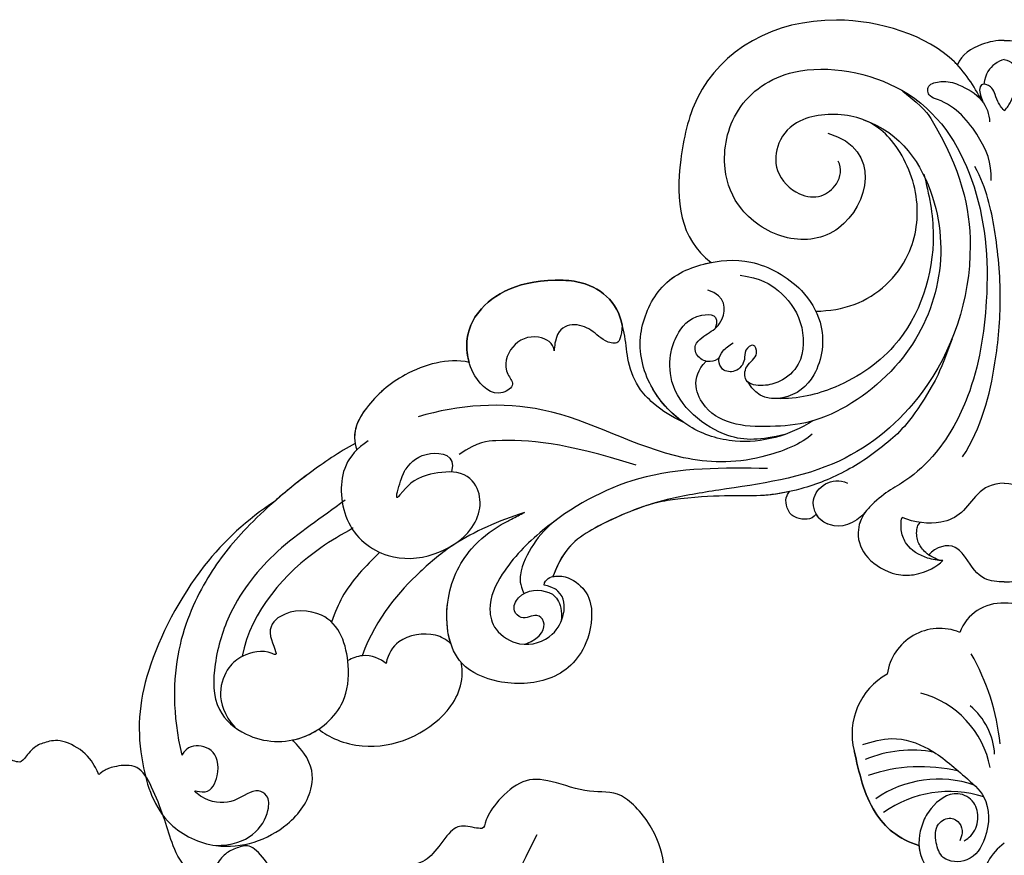
# Model space of a CAD drawing. Units: millimetres. Extents: x 3145 to 5245, y 1218 to 2703.
# Drawn here: x 4973 to 4991, y 1743 to 1757 of the extents above; entities that cross this region are included whole.
import ezdxf
from ezdxf.xclip import XClip

# ---------------------------------------------------------------- set-up
doc = ezdxf.new("R2010")
doc.units = ezdxf.units.MM
doc.header["$XCLIPFRAME"] = 2
doc.layers.add('H-06.木作(細線)', color=8, linetype='Continuous')
doc.layers.add('H-08.木作(細線)', color=8, linetype='Continuous')

# ---------------------------------------------------------------- blocks, each defined once
blk = doc.blocks.new('SE-21045-d')
at = {"layer": 'H-08.木作(細線)'}
for points, knots in [([(-49.054, 4.581), (-50.906, 5.817), (-54.339, 8.931), (-58.072, 16.126), (-58.403, 21.31), (-56.792, 26.299), (-52.474, 28.346), (-48.351, 26.953), (-46.348, 24.123), (-46.527, 21.953), (-47.847, 20.621), (-47.847, 20.621)], [0.032148, 0.032148, 0.032148, 0.032148, 6.064451, 13.545377, 20.663394, 25.338675, 28.678124, 33.651436, 36.816051, 38.977319, 40.079066, 40.079066, 40.079066, 40.079066]), ([(-49.054, 4.581), (-50.906, 5.817), (-54.339, 8.931), (-58.072, 16.126), (-58.403, 21.31), (-56.792, 26.299), (-52.474, 28.346), (-48.351, 26.953), (-46.348, 24.123), (-46.527, 21.953), (-47.847, 20.621), (-47.847, 20.621)], [0.032148, 0.032148, 0.032148, 0.032148, 6.064451, 13.545377, 20.663394, 25.338675, 28.678124, 33.651436, 36.816051, 38.977319, 40.079066, 40.079066, 40.079066, 40.079066]), ([(-53.048, 27.706), (-50.79, 27.74), (-49.438, 26.077), (-49.399, 24.38), (-50.445, 23.769), (-51.556, 24.879), (-53.447, 24.894), (-54.767, 23.856), (-53.394, 24.332), (-52.607, 22.6), (-53.035, 21.364), (-54.119, 20.924), (-54.919, 21.011), (-55.29, 21.641)], [0, 0, 0, 0, 3.58815, 4.759029, 5.524861, 7.440806, 9.149478, 10.11445, 10.721664, 11.837087, 13.718507, 14.623014, 16.124529, 16.124529, 16.124529, 16.124529]), ([(-43.642, 0.683), (-44.72, 1.283), (-47.372, 3.052), (-51.077, 6.313), (-54.414, 10.537), (-56.575, 16.11), (-55.29, 21.641)], [31.831314, 31.831314, 31.831314, 31.831314, 35.593904, 41.5729, 46.924061, 58.027594, 58.027594, 58.027594, 58.027594]), ([(-46.086, 19.886), (-45.465, 20.435), (-42.3, 21.757), (-37.531, 19.683), (-36.266, 16.707), (-36.511, 15.407)], [0, 0, 0, 0, 3.340021, 9.338707, 12.686113, 12.686113, 12.686113, 12.686113]), ([(-46.086, 19.886), (-45.465, 20.435), (-42.3, 21.757), (-37.531, 19.683), (-36.266, 16.707), (-36.511, 15.407)], [0, 0, 0, 0, 3.340021, 9.338707, 12.686113, 12.686113, 12.686113, 12.686113]), ([(-44.319, 4.506), (-45.879, 5.699), (-48.943, 7.603), (-52.024, 11.504), (-53.16, 15.267), (-53.241, 18.564), (-50.658, 20.762), (-47.07, 20.943), (-44.222, 18.469), (-43.929, 15.093), (-44.94, 11.916), (-48.456, 11.796), (-49.753, 13.359), (-48.687, 15.06), (-49.827, 14.507), (-51.211, 14.871), (-52.476, 15.902), (-53.185, 18.109), (-51.732, 19.757)], [0, 0, 0, 0, 5.694255, 10.998325, 14.653591, 17.782854, 20.260807, 24.200368, 27.801267, 30.411637, 34.594478, 37.28554, 38.733105, 39.976054, 40.157706, 42.15578, 43.640827, 46.920363, 46.920363, 46.920363, 46.920363]), ([(-47.847, 20.621), (-47.597, 20.571), (-46.983, 20.397), (-46.406, 20.099), (-46.086, 19.886)], [23.440628, 23.440628, 23.440628, 23.440628, 24.200368, 25.326707, 25.326707, 25.326707, 25.326707]), ([(-30.943, 10.204), (-30.883, 9.793), (-29.878, 9.393), (-28.449, 10.095), (-27.542, 11.559), (-28.013, 14.776), (-30.406, 16.847), (-33.848, 16.944), (-37.23, 15.55), (-37.826, 11.289), (-36.309, 7.966), (-34.354, 6.399), (-33.073, 5.742), (-32.551, 5.475), (-32.265, 5.329)], [0, 0, 0, 0, 0.872365, 2.426158, 4.130487, 6.561723, 10.16289, 13.636705, 16.447517, 20.784723, 24.810045, 27.422676, 28.23437, 29.215523, 29.215523, 29.215523, 29.215523]), ([(-30.349, 9.639), (-30.294, 9.626), (-29.625, 9.517), (-28.449, 10.095), (-27.542, 11.559), (-28.013, 14.776), (-30.406, 16.847), (-33.848, 16.944), (-35.879, 16.107), (-36.492, 15.43), (-36.511, 15.407)], [0.729332, 0.729332, 0.729332, 0.729332, 0.872365, 2.426158, 4.130487, 6.561723, 10.16289, 13.636705, 16.447517, 16.542348, 16.542348, 16.542348, 16.542348]), ([(-41.563, 15.478), (-41.911, 15.161), (-42.969, 14.74), (-43.836, 15.135), (-44.138, 15.273)], [0, 0, 0, 0, 1.722972, 2.792291, 2.792291, 2.792291, 2.792291]), ([(-41.563, 15.478), (-41.911, 15.161), (-42.574, 14.897), (-43.162, 14.954), (-43.171, 14.955)], [0, 0, 0, 0, 1.722972, 1.749478, 1.749478, 1.749478, 1.749478]), ([(-37.204, 14.157), (-37.521, 13.862), (-38.562, 13.288), (-40.726, 13.673), (-41.407, 14.792), (-41.563, 15.478)], [0, 0, 0, 0, 1.186738, 3.714563, 5.393779, 5.393779, 5.393779, 5.393779]), ([(-37.204, 14.157), (-37.521, 13.862), (-38.562, 13.288), (-40.726, 13.673), (-41.407, 14.792), (-41.563, 15.478)], [0, 0, 0, 0, 1.186738, 3.714563, 5.393779, 5.393779, 5.393779, 5.393779]), ([(-43.761, 6.363), (-44.542, 6.812), (-47.679, 8.616), (-50.632, 11.947), (-51.233, 14.981)], [0, 0, 0, 0, 2.769256, 12.212885, 12.212885, 12.212885, 12.212885]), ([(-32.265, 5.329), (-33.986, 5.879), (-36.734, 7.101), (-39.899, 9.791), (-42.173, 12.298), (-43.172, 14.957)], [0, 0, 0, 0, 5.428095, 8.920097, 15.630831, 15.630831, 15.630831, 15.630831]), ([(-32.265, 5.329), (-33.986, 5.879), (-36.734, 7.101), (-39.899, 9.791), (-42.173, 12.298), (-43.172, 14.957)], [0, 0, 0, 0, 5.428095, 8.920097, 15.630831, 15.630831, 15.630831, 15.630831]), ([(-37.204, 14.157), (-37.492, 13.291), (-37.607, 10.808), (-36.309, 7.966), (-34.354, 6.399), (-33.073, 5.742), (-32.551, 5.475), (-32.265, 5.329)], [18.034805, 18.034805, 18.034805, 18.034805, 20.784723, 24.810045, 27.422676, 28.23437, 29.215523, 29.215523, 29.215523, 29.215523]), ([(-15.925, 2.369), (-18.875, 2.328), (-24.306, 2.253), (-30.341, 5.644), (-33.638, 8.98), (-34.798, 11.398), (-34.318, 13.352), (-32.377, 14.528), (-30.309, 13.777), (-29.509, 12.171), (-29.546, 10.927), (-30.271, 10.384), (-30.943, 10.204)], [0, 0, 0, 0, 8.866929, 16.323455, 20.391199, 23.032033, 24.419933, 26.092339, 28.362092, 30.060946, 31.765204, 32.198693, 32.198693, 32.198693, 32.198693]), ([(-32.207, 14.187), (-31.046, 13.735), (-30.74, 12.732), (-31.477, 12.018), (-32.383, 12.659), (-33.137, 11.817), (-32.44, 10.45), (-30.866, 10.486), (-30.016, 11.047), (-29.702, 11.926), (-29.791, 12.634)], [0, 0, 0, 0, 1.243373, 1.938839, 2.981019, 3.596761, 4.602685, 7.207418, 8.229739, 9.304485, 9.304485, 9.304485, 9.304485]), ([(-41.984, 8.001), (-42.931, 8.943), (-44.277, 10.28), (-44.985, 12.017), (-45.23, 12.69)], [0, 0, 0, 0, 4.016015, 5.701565, 5.701565, 5.701565, 5.701565]), ([(-30.184, 5.872), (-30.743, 6.301), (-31.746, 7.408), (-32.556, 9.099), (-32.588, 10.105), (-32.305, 10.781)], [0, 0, 0, 0, 2.171867, 4.383991, 5.301298, 5.301298, 5.301298, 5.301298]), ([(-0.012, 9.991), (-0.451, 9.995), (-1.73, 9.856), (-2.271, 8.775), (-3.458, 7.277), (-4.632, 7.645), (-5.087, 8.183)], [0.621493, 0.621493, 0.621493, 0.621493, 2.136182, 4.43903, 5.379749, 7.234453, 7.234453, 7.234453, 7.234453]), ([(-0.012, 9.991), (-0.451, 9.995), (-1.73, 9.856), (-2.271, 8.775), (-3.458, 7.277), (-4.632, 7.645), (-5.087, 8.183)], [0.621493, 0.621493, 0.621493, 0.621493, 2.136182, 4.43903, 5.379749, 7.234453, 7.234453, 7.234453, 7.234453]), ([(-0.012, 9.991), (0.426, 9.995), (1.705, 9.856), (2.246, 8.775), (3.433, 7.277), (4.607, 7.645), (5.062, 8.183)], [0.621493, 0.621493, 0.621493, 0.621493, 2.136182, 4.43903, 5.379749, 7.234453, 7.234453, 7.234453, 7.234453]), ([(-0.012, 9.991), (0.426, 9.995), (1.705, 9.856), (2.246, 8.775), (3.433, 7.277), (4.607, 7.645), (5.062, 8.183)], [0.621493, 0.621493, 0.621493, 0.621493, 2.136182, 4.43903, 5.379749, 7.234453, 7.234453, 7.234453, 7.234453]), ([(-23.806, 4.785), (-25.123, 5.197), (-27.433, 6.214), (-29.611, 7.607), (-30.349, 9.639)], [38.202383, 38.202383, 38.202383, 38.202383, 42.707913, 46.731562, 46.731562, 46.731562, 46.731562]), ([(-6.822, -22.997), (-5.362, -21.802), (-2.939, -17.976), (-1.478, -11.318), (-4.385, -2.96), (-11.171, 2.712), (-17.635, 3.564), (-23.439, 4.493), (-27.107, 6.006), (-29.611, 7.607), (-30.334, 9.603)], [0, 0, 0, 0, 0.639257, 7.489205, 17.531196, 24.862218, 33.309167, 36.925538, 42.707913, 46.731562, 46.731562, 46.731562, 46.731562]), ([(-11.873, -20.163), (-8.134, -19.083), (-9.669, -13.377), (-14.693, -12.699), (-17.91, -14.803), (-19.143, -18.023), (-18.31, -22.133), (-13.858, -25.198), (-5.619, -23.568), (-1.504, -16.884), (-0.873, -9.722), (-1.943, -3.025), (-4.209, 1.107), (-6.714, 3.402), (-8.266, 4.059), (-9.64, 5.606), (-10.017, 6.892), (-9.378, 8.489), (-7.609, 9.546), (-6.476, 9.57), (-6.109, 9.509)], [0, 0, 0, 0, 7.023045, 10.545277, 14.191239, 17.423262, 21.80258, 26.539821, 33.314542, 41.324116, 50.199408, 56.841235, 61.299788, 64.406814, 67.899427, 68.244512, 69.739245, 71.804966, 74.036164, 75.259795, 75.259795, 75.259795, 75.259795]), ([(-9.281, 5.208), (-9.299, 5.23), (-9.666, 5.694), (-10.017, 6.892), (-9.378, 8.489), (-7.609, 9.546), (-6.476, 9.57), (-6.109, 9.509)], [68.168735, 68.168735, 68.168735, 68.168735, 68.244512, 69.739245, 71.804966, 74.036164, 75.259795, 75.259795, 75.259795, 75.259795]), ([(-42.759, 0.513), (-44.294, 1.519), (-44.952, 4.174), (-43.833, 7.048), (-41.147, 8.507), (-38.565, 8.473), (-35.451, 6.613), (-34.891, 4.026), (-36.435, 2.399), (-39.609, 2.854), (-40.183, 3.632), (-41.017, 4.606), (-40.428, 2.692), (-39.953, 1.997), (-39.013, 1.091), (-36.845, 1.433), (-37.153, 2.576)], [0, 0, 0, 0, 3.659268, 7.946087, 9.851754, 12.833591, 15.149648, 18.42041, 20.21609, 21.715314, 24.281065, 24.882109, 25.485968, 26.004991, 28.652921, 30.961903, 30.961903, 30.961903, 30.961903]), ([(-4.155, 8.562), (-4.483, 8.549), (-5.443, 8.411), (-6.57, 7.665), (-6.969, 6.651), (-6.974, 5.95), (-6.883, 5.657)], [0, 0, 0, 0, 1.000918, 2.750479, 3.739152, 4.72881, 4.72881, 4.72881, 4.72881]), ([(-4.322, 8.552), (-5.027, 8.289), (-5.511, 7.841), (-5.879, 7.264), (-5.945, 6.598), (-5.813, 6.161), (-5.675, 5.998)], [0, 0, 0, 0, 0.994894, 2.01647, 3.103416, 3.447422, 3.447422, 3.447422, 3.447422]), ([(-9.281, 5.208), (-10.114, 6.228), (-11.707, 6.462), (-12.759, 5.529), (-13.004, 3.847), (-11.607, 2.86), (-10.551, 3.35)], [0, 0, 0, 0, 2.046264, 3.566477, 4.363149, 7.011559, 7.011559, 7.011559, 7.011559]), ([(-9.281, 5.208), (-10.114, 6.228), (-11.603, 6.447), (-12.452, 5.794), (-12.649, 5.446)], [0, 0, 0, 0, 2.046264, 3.335498, 3.335498, 3.335498, 3.335498]), ([(-0.012, 3.359), (-1.701, 3.369), (-2.344, 5.275), (-4.473, 6.187), (-6.067, 6.026), (-6.883, 5.657)], [0.360033, 0.360033, 0.360033, 0.360033, 4.069565, 5.930916, 8.846364, 8.846364, 8.846364, 8.846364]), ([(-0.012, 3.359), (1.676, 3.369), (2.32, 5.275), (4.448, 6.187), (6.042, 6.026), (6.858, 5.657)], [0.360033, 0.360033, 0.360033, 0.360033, 4.069565, 5.930916, 8.846364, 8.846364, 8.846364, 8.846364]), ([(-12.649, 5.446), (-12.979, 5.874), (-13.727, 5.819), (-14.411, 5.473), (-14.714, 4.883), (-14.693, 4.31), (-14.532, 4.016), (-14.442, 3.921)], [0, 0, 0, 0, 1.410936, 1.858833, 2.724599, 3.431875, 3.72566, 3.72566, 3.72566, 3.72566]), ([(-12.649, 5.446), (-12.979, 5.874), (-13.727, 5.819), (-14.411, 5.473), (-14.714, 4.883), (-14.693, 4.31), (-14.532, 4.016), (-14.442, 3.921)], [0, 0, 0, 0, 1.410936, 1.858833, 2.724599, 3.431875, 3.72566, 3.72566, 3.72566, 3.72566]), ([(-3.527, -6.338), (-4.372, -4.071), (-5.996, -1.118), (-7.775, 0.686), (-10.618, 2.662), (-13.455, 3.761), (-16.718, 4.388), (-19.69, 4.063), (-23.234, 4.615), (-23.806, 4.785)], [0, 0, 0, 0, 0.299587, 3.189141, 6.627506, 10.232433, 13.169396, 17.476404, 18.149041, 18.149041, 18.149041, 18.149041]), ([(-14.442, 3.921), (-15.064, 4.059), (-17.041, 4.353), (-19.69, 4.063), (-23.234, 4.615), (-23.806, 4.785)], [11.091892, 11.091892, 11.091892, 11.091892, 13.169396, 17.476404, 18.149041, 18.149041, 18.149041, 18.149041]), ([(-43.64, 0.682), (-44.72, 1.283), (-46.578, 2.523), (-48.308, 3.927), (-49.054, 4.581)], [31.831314, 31.831314, 31.831314, 31.831314, 35.593904, 38.656897, 38.656897, 38.656897, 38.656897]), ([(-12.934, 0.067), (-13.547, 0.68), (-17.027, 2.109), (-23.43, 1.84), (-30.229, -2.399), (-36.667, -1.909), (-39.404, -1.106)], [0, 0, 0, 0, 3.498701, 8.500956, 18.682488, 27.196441, 27.196441, 27.196441, 27.196441]), ([(-24.759, 2.151), (-29.653, 0.597), (-32.548, 0.392), (-35.364, 0.56), (-36.642, 1.433)], [0, 0, 0, 0, 12.577347, 15.893895, 15.893895, 15.893895, 15.893895]), ([(-2.815, 1.596), (-1.548, -0.38), (-0.616, -3.925), (-0.143, -9.158), (-0.553, -13.524), (-1.194, -16.419), (-1.986, -17.921)], [0, 0, 0, 0, 6.781113, 11.192721, 15.889628, 20.036824, 20.036824, 20.036824, 20.036824]), ([(-35.982, -4.763), (-37.435, -5.066), (-40.318, -4.245), (-42.911, -1.963), (-43.942, -0.011), (-43.517, 1.118)], [0, 0, 0, 0, 4.282153, 7.885434, 10.947435, 10.947435, 10.947435, 10.947435]), ([(-35.982, -4.763), (-37.435, -5.066), (-40.318, -4.245), (-42.815, -2.048), (-43.815, -0.246), (-43.64, 0.682)], [0, 0, 0, 0, 4.282153, 7.885434, 10.542227, 10.542227, 10.542227, 10.542227]), ([(-12.88, -0.835), (-14.44, 0.178), (-17.489, 0.99), (-21.442, -0.289), (-23.965, -2.905), (-24.86, -6.427), (-23.215, -10.227), (-20.368, -11.505), (-16.97, -11.85), (-13.754, -10.105), (-11.931, -7.115), (-12.396, -3.86), (-14.489, -2.126), (-16.586, -2.311), (-17.231, -3.433)], [0, 0, 0, 0, 5.596001, 9.040223, 13.034468, 16.695013, 19.769574, 23.554454, 26.969189, 30.763248, 33.193291, 36.964847, 39.95577, 42.304692, 42.304692, 42.304692, 42.304692]), ([(-14.766, 0.088), (-16.36, 0.477), (-18.959, 0.623), (-22.6, -2.384), (-22.493, -5.406), (-22.082, -6.549), (-21.05, -8.122), (-19.068, -7.99), (-19.437, -7.048)], [0, 0, 0, 0, 3.670278, 8.805881, 10.901444, 12.357374, 14.057318, 15.031352, 15.031352, 15.031352, 15.031352]), ([(-9.472, -21.065), (-6.95, -20.207), (-2.96, -14.173), (-5.166, -5.225), (-11.939, -0.755), (-16.446, -0.316), (-20.071, -0.589), (-21.148, -3.705), (-20.059, -4.842)], [0, 0, 0, 0, 5.281844, 14.926597, 20.166033, 22.942117, 28.91218, 32.50389, 32.50389, 32.50389, 32.50389]), ([(-21.593, -0.743), (-22.463, -1.152), (-23.373, -1.764), (-24.676, -3.024), (-25.344, -4.684), (-25.442, -6.248), (-25.625, -7.081), (-25.697, -7.259)], [0, 0, 0, 0, 1.938228, 3.395685, 5.496912, 7.273297, 8.174311, 8.174311, 8.174311, 8.174311]), ([(-21.593, -0.743), (-22.463, -1.152), (-23.373, -1.764), (-24.676, -3.024), (-25.344, -4.684), (-25.442, -6.248), (-25.625, -7.081), (-25.697, -7.259)], [0, 0, 0, 0, 1.938228, 3.395685, 5.496912, 7.273297, 8.174311, 8.174311, 8.174311, 8.174311]), ([(-21.593, -0.743), (-22.473, -1.368), (-24.011, -3.088), (-24.86, -6.427), (-23.215, -10.227), (-21.164, -11.148), (-19.881, -11.444), (-19.718, -11.477)], [9.597962, 9.597962, 9.597962, 9.597962, 13.034468, 16.695013, 19.769574, 23.554454, 24.098603, 24.098603, 24.098603, 24.098603]), ([(-25.697, -7.259), (-25.972, -8.821), (-27.543, -10.199), (-32.668, -10.425), (-35.123, -8.854), (-36.076, -6.866), (-36.224, -5.516), (-35.712, -3.709), (-34.218, -2.248), (-32.814, -3.252), (-33.764, -4.284), (-33.252, -6.013), (-31.547, -6.773), (-30.27, -6.046), (-30.274, -5.361), (-30.205, -7.584), (-27.969, -7.347), (-27.117, -6.257), (-25.951, -5.892), (-25.743, -6.466), (-25.697, -7.259)], [0, 0, 0, 0, 3.679194, 4.780608, 11.248388, 12.995642, 14.899862, 16.635238, 18.87321, 19.731401, 20.487824, 22.374524, 24.263353, 25.635074, 25.65363, 26.29134, 28.723862, 30.12385, 30.907242, 31.722513, 31.722513, 31.722513, 31.722513]), ([(-5.424, -17.411), (-5.068, -16.058), (-4.298, -12.133), (-6.237, -6.066), (-11.162, -2.911), (-14.053, -2.26), (-15.663, -2.333)], [0, 0, 0, 0, 4.210439, 12.25928, 17.463041, 21.206948, 21.206948, 21.206948, 21.206948]), ([(-17.775, -10.62), (-16.381, -10.421), (-15.093, -9.673), (-13.46, -7.72), (-13.419, -4.724), (-14.881, -3.501), (-16.187, -3.114), (-17.542, -3.315), (-17.446, -4.67), (-16.48, -5.097), (-16.808, -6.141), (-17.53, -5.547), (-17.368, -4.855), (-17.998, -4.029), (-18.983, -4.159), (-19.3, -4.918), (-18.926, -5.597), (-18.528, -5.906), (-18.229, -6.074)], [0, 0, 0, 0, 2.569132, 5.346076, 8.032435, 9.74437, 10.854723, 12.046701, 12.965676, 14.107004, 14.747805, 15.320087, 15.972249, 16.979358, 17.816533, 18.458091, 19.15751, 20.002954, 20.002954, 20.002954, 20.002954]), ([(-25.697, -7.259), (-25.972, -8.821), (-27.543, -10.199), (-32.668, -10.425), (-35.123, -8.854), (-36.076, -6.866), (-36.197, -5.763), (-36.048, -4.987), (-35.982, -4.763)], [0, 0, 0, 0, 3.679194, 4.780608, 11.248388, 12.995642, 14.899862, 15.651003, 15.651003, 15.651003, 15.651003]), ([(-19.153, -5.116), (-19.306, -4.912), (-19.832, -4.699), (-20.677, -5.061), (-20.924, -5.896), (-20.203, -6.575), (-19.379, -6.993), (-18.747, -7.946), (-18.679, -9.232), (-19.944, -9.616)], [0, 0, 0, 0, 0.721969, 1.593455, 2.514776, 3.203042, 4.459802, 5.311596, 7.530203, 7.530203, 7.530203, 7.530203]), ([(-12.679, -8.202), (-11.765, -8.218), (-9.18, -8.63), (-6.18, -11.435), (-5.531, -15.943), (-7.324, -19.901), (-9.985, -21.605), (-13.681, -21.412), (-15.314, -19.715), (-15.535, -17.493), (-13.977, -15.941), (-12.337, -15.767), (-11.113, -16.704), (-10.886, -17.799), (-11.187, -18.281)], [43.703914, 43.703914, 43.703914, 43.703914, 46.358761, 51.61801, 55.741175, 59.901319, 63.578842, 67.014445, 69.347785, 71.328809, 73.598461, 75.296919, 76.791461, 78.529247, 78.529247, 78.529247, 78.529247]), ([(-1.46, -22.264), (-1.936, -23.1), (-3.726, -26.301), (-13.058, -29.182), (-20.455, -24.966), (-22.236, -16.785), (-21.832, -13.094), (-19.718, -11.477)], [0, 0, 0, 0, 3.534768, 11.138259, 22.202629, 26.595538, 35.498232, 35.498232, 35.498232, 35.498232]), ([(-3.166, -24.754), (-3.23, -24.822), (-5.095, -26.724), (-13.058, -29.182), (-20.455, -24.966), (-22.236, -16.785), (-21.832, -13.094), (-19.718, -11.477)], [3.25689, 3.25689, 3.25689, 3.25689, 3.534768, 11.138259, 22.202629, 26.595538, 35.498232, 35.498232, 35.498232, 35.498232]), ([(-0.902, -16.983), (-0.839, -18.196), (-1.736, -20.202), (-3.376, -22.108), (-5.126, -22.622), (-5.282, -23.429), (-4.037, -23.75), (-2.92, -23.41), (-1.402, -22.553), (-1.027, -21.439), (-1, -20.921)], [0, 0, 0, 0, 2.997557, 6.849139, 7.418835, 8.173785, 8.955178, 10.157051, 11.971593, 13.547482, 13.547482, 13.547482, 13.547482]), ([(-0.012, -21.691), (-0.222, -21.881), (-0.664, -22.64), (-0.69, -23.481), (-2.058, -23.684), (-1.46, -22.264)], [0.610726, 0.610726, 0.610726, 0.610726, 1.307778, 3.048509, 5.378519, 5.378519, 5.378519, 5.378519]), ([(-0.012, -21.691), (0.197, -21.881), (0.639, -22.64), (0.665, -23.481), (2.033, -23.684), (1.435, -22.264)], [0.610726, 0.610726, 0.610726, 0.610726, 1.307778, 3.048509, 5.378519, 5.378519, 5.378519, 5.378519]), ([(-0.012, -25.123), (-0.242, -25.062), (-0.85, -24.747), (-1.285, -24.175), (-1.385, -23.461)], [0.661878, 0.661878, 0.661878, 0.661878, 1.4068, 2.810908, 2.810908, 2.810908, 2.810908]), ([(-0.012, -25.123), (0.217, -25.062), (0.825, -24.747), (1.26, -24.175), (1.36, -23.461)], [0.661878, 0.661878, 0.661878, 0.661878, 1.4068, 2.810908, 2.810908, 2.810908, 2.810908]), ([(-0.012, -26.405), (-0.522, -26.418), (-1.704, -26.168), (-2.892, -25.454), (-3.166, -24.754)], [0.674752, 0.674752, 0.674752, 0.674752, 2.231021, 4.283941, 4.283941, 4.283941, 4.283941]), ([(-0.012, -26.405), (-0.522, -26.418), (-1.704, -26.168), (-2.892, -25.454), (-3.166, -24.754)], [0.674752, 0.674752, 0.674752, 0.674752, 2.231021, 4.283941, 4.283941, 4.283941, 4.283941]), ([(-0.012, -26.405), (0.497, -26.418), (1.679, -26.168), (2.867, -25.454), (3.141, -24.754)], [0.674752, 0.674752, 0.674752, 0.674752, 2.231021, 4.283941, 4.283941, 4.283941, 4.283941]), ([(-0.012, -26.405), (0.497, -26.418), (1.679, -26.168), (2.867, -25.454), (3.141, -24.754)], [0.674752, 0.674752, 0.674752, 0.674752, 2.231021, 4.283941, 4.283941, 4.283941, 4.283941])]:
    blk.add_open_spline(points, degree=3, knots=knots, dxfattribs=at)
for points in [[(-6.109, 9.509), (-5.122, 9.319), (-4.528, 8.954), (-4.155, 8.562)], [(-6.109, 9.509), (-5.122, 9.319), (-4.528, 8.954), (-4.155, 8.562)], [(-4.322, 8.552), (-4.678, 8.419), (-4.915, 8.297), (-5.086, 8.182)], [(-4.155, 8.562), (-4.21, 8.559), (-4.266, 8.556), (-4.322, 8.552)]]:
    blk.add_open_spline(points, degree=3, dxfattribs=at)
blk = doc.blocks.new('SE-21020-d')
at = {"layer": 'H-08.木作(細線)'}
for centre, radius, start, end in [((-0.294, 34.96), 3.041, 87.22599, 159.33503), ((-0.294, 34.96), 3.041, 87.22599, 159.33503), ((-0.294, 34.96), 3.041, 87.22599, 159.33503), ((0, 34.96), 3.041, 18.3592, 92.77401), ((0, 34.96), 3.041, 18.3592, 92.77401), ((-4.487, 32.735), 3.563, 67.77229, 172.09244), ((-4.487, 32.735), 3.563, 67.77229, 172.09244), ((-4.487, 32.735), 3.563, 67.77229, 172.09244), ((-15.507, 27.049), 15.146, 5.62759, 29.90047), ((-5.783, 29.207), 4.597, 119.06511, 194.23932), ((-5.783, 29.207), 4.597, 119.06511, 194.23932), ((-7.424, 25.729), 6.444, 10.88747, 75.02248), ((-5.376, 27.576), 4.587, 3.34494, 50.29287), ((-6.382, 20.182), 7.935, 78.91455, 113.07861), ((-5.765, 16.08), 10.922, 76.56621, 108.87648), ((-4.568, 18.722), 7.445, 71.18298, 124.5712), ((-3.849, 17.704), 7.63, 72.30206, 125.34157), ((1.884, 18.966), 3.54, 125.01032, 179.05798), ((1.884, 18.966), 3.54, 125.01032, 179.05798)]:
    blk.add_arc(centre, radius, start, end, dxfattribs=at)
at = {"layer": 'H-08.木作(細線)', "end_tangent": (-0.740691, -0.671846)}
blk.add_spline([(-9.665, 28.492), (-7.703, 28.889), (-5.239, 28.197), (-2.802, 26.335), (-1.526, 24.967), (-1.454, 22.22), (-2.662, 20.744), (-4.247, 20.908), (-4.724, 21.892), (-4.568, 23.14), (-3.736, 23.538), (-3.164, 23.189), (-2.984, 22.561), (-3.132, 22.03)], degree=3, dxfattribs=at)
blk.add_spline([(-9.665, 28.492), (-7.703, 28.889), (-5.239, 28.197), (-2.802, 26.335), (-1.526, 24.967), (-1.454, 22.22), (-2.662, 20.744), (-4.247, 20.908), (-4.724, 21.892), (-4.568, 23.14), (-3.736, 23.538), (-3.164, 23.189), (-2.984, 22.561), (-3.132, 22.03)], degree=3, dxfattribs=at)
at = {"layer": 'H-08.木作(細線)'}
for points, knots in [([(-5.884, 21.708), (-7.245, 22.116), (-9.291, 23.878), (-9.908, 26.579), (-10.238, 28.077)], [0, 0, 0, 0, 3.516329, 7.571451, 7.571451, 7.571451, 7.571451]), ([(-10.238, 28.077), (-9.908, 26.579), (-9.291, 23.878), (-7.245, 22.116), (-5.884, 21.708)], [7.571451, 7.571451, 7.571451, 7.571451, 11.626573, 15.142902, 15.142902, 15.142902, 15.142902]), ([(-5.884, 21.708), (-7.245, 22.116), (-9.291, 23.878), (-9.908, 26.579), (-10.238, 28.077)], [15.142902, 15.142902, 15.142902, 15.142902, 18.659231, 22.714353, 22.714353, 22.714353, 22.714353]), ([(-2.838, 22.03), (-2.682, 22.131), (-2.185, 22.456), (-1.812, 23.446), (-2.059, 24.702), (-3.559, 25.546), (-4.99, 24.471), (-5.844, 22.946), (-6.09, 20.796), (-4.163, 19.007), (-2.543, 18.284), (-1.671, 18.236), (-1.653, 18.235)], [0, 0, 0, 0, 0.532718, 1.699437, 2.799413, 3.987424, 5.973693, 7.063648, 9.161182, 11.564495, 14.066939, 14.118881, 14.118881, 14.118881, 14.118881]), ([(-2.838, 22.03), (-2.682, 22.131), (-2.185, 22.456), (-1.812, 23.446), (-2.059, 24.702), (-3.559, 25.546), (-4.99, 24.471), (-5.844, 22.946), (-6.09, 20.796), (-4.163, 19.007), (-2.543, 18.284), (-1.671, 18.236), (-1.653, 18.235)], [0, 0, 0, 0, 0.532718, 1.699437, 2.799413, 3.987424, 5.973693, 7.063648, 9.161182, 11.564495, 14.066939, 14.118881, 14.118881, 14.118881, 14.118881]), ([(-5.884, 21.708), (-5.872, 21.478), (-5.693, 20.428), (-4.163, 19.007), (-2.543, 18.284), (-1.671, 18.236), (-1.653, 18.235)], [8.50543, 8.50543, 8.50543, 8.50543, 9.161182, 11.564495, 14.066939, 14.118881, 14.118881, 14.118881, 14.118881])]:
    blk.add_open_spline(points, degree=3, knots=knots, dxfattribs=at)
blk = doc.blocks.new('SE-21110L-1126-2')
at = {"layer": 'H-08.木作(細線)'}
blk.add_open_spline([(14282.211, 5620.187), (14281.691, 5620.437), (14277.78, 5622.249), (14272.323, 5624.272), (14265.2, 5625.971), (14258.635, 5625.998), (14252.51, 5624.795), (14247.42, 5621.501), (14247.021, 5621.297), (14246.236, 5621.458), (14244.977, 5622.96), (14244.318, 5625.522), (14244.276, 5625.625), (14241.663, 5624.682), (14240.714, 5624.657), (14239.556, 5625.145), (14238.764, 5626.502), (14239.009, 5627.608), (14240.315, 5629.698), (14240.283, 5629.661), (14238.919, 5630.066), (14238.136, 5631.283), (14238.352, 5632.282), (14241.309, 5634.971), (14241.136, 5634.924), (14239.703, 5635.325), (14237.986, 5636.833), (14237.039, 5637.863), (14236.873, 5639.33), (14236.906, 5639.303), (14232.8, 5639.672), (14229.501, 5639.53), (14227.234, 5639.209), (14225.449, 5639.058), (14224.248, 5638.594), (14223.754, 5638.244), (14222.84, 5637.027), (14222.409, 5636.24), (14221.992, 5635.826), (14220.998, 5635.903), (14219.734, 5636.352), (14219.023, 5636.976), (14217.952, 5638.249), (14217.438, 5639.627), (14217.427, 5641.426), (14219.035, 5644.918), (14221.405, 5647.541), (14221.368, 5647.574), (14219.938, 5647.305), (14218.705, 5646.732), (14217.467, 5646.055), (14215.171, 5645.292), (14214.291, 5645.235), (14213.19, 5645.871), (14212.467, 5646.796), (14212.779, 5647.766), (14213.203, 5648.389), (14213.32, 5648.617), (14212.226, 5648.459), (14211.208, 5647.819), (14209.58, 5647.383), (14208.044, 5647.24), (14206.986, 5647.548), (14206.114, 5648.397), (14205.84, 5649.881), (14206.808, 5651.643), (14207.225, 5652.355), (14207.11, 5652.329), (14205.718, 5652.35), (14203.206, 5652.939), (14201.325, 5653.679), (14199.826, 5654.664), (14198.745, 5655.655), (14197.733, 5656.959), (14196.932, 5658.409), (14196.987, 5659.605), (14197.407, 5660.272), (14198.267, 5661.299), (14200.037, 5662.605), (14202.472, 5663.535), (14204.979, 5664.027), (14207.058, 5663.984), (14208.236, 5663.861), (14208.348, 5663.846), (14207.865, 5664.809), (14208.204, 5665.714), (14208.92, 5666.246), (14209.645, 5666.364), (14210.762, 5666.171), (14211.87, 5665.778), (14213.467, 5665.329), (14213.66, 5665.408), (14212.337, 5666.736), (14211.466, 5668.579), (14211.421, 5669.614), (14211.781, 5670.873), (14212.648, 5671.862), (14213.49, 5672.159), (14214.258, 5671.899), (14214.683, 5671.816), (14214.791, 5671.845), (14213.553, 5673.223), (14204.376, 5684.804), (14199.148, 5697.644), (14195.456, 5711.738), (14194.227, 5730.614), (14195.755, 5746.2), (14200.16, 5756.654), (14205.179, 5767.817), (14206.439, 5775.13), (14205.406, 5777.666), (14203.412, 5779.418), (14201.07, 5779.846), (14199.169, 5780.158), (14198.249, 5780.966), (14199.122, 5783.886), (14201.441, 5786.527), (14203.394, 5786.086), (14206.215, 5787.117), (14208.019, 5787.233), (14209.76, 5785.703), (14210.645, 5784.288), (14210.516, 5783.657), (14211.96, 5784.09), (14212.824, 5783.862), (14213.956, 5782.123), (14214.888, 5781.406), (14216.961, 5781.115), (14219.082, 5777.922), (14219.965, 5774.903), (14219.614, 5773.744), (14219.539, 5773.811), (14220.496, 5774.369), (14220.814, 5775.49), (14221.34, 5777.76), (14221.759, 5780.059), (14222.559, 5780.97), (14223.412, 5780.954), (14223.935, 5780.562), (14224.179, 5780.081), (14224.353, 5780.127), (14225.053, 5781.379), (14226.238, 5782.804), (14226.996, 5782.605), (14227.868, 5782.306), (14228.48, 5781.635), (14229.199, 5780.404), (14229.199, 5780.404), (14230.759, 5780.965), (14231.671, 5782.944), (14232.08, 5784.503), (14232.958, 5786.717), (14233.827, 5788.192), (14235.485, 5788.015), (14236.126, 5787.772), (14236.547, 5787.402), (14236.487, 5787.455), (14237.243, 5788.923), (14239.054, 5789.891), (14240.093, 5789.617), (14240.847, 5789.382), (14241.592, 5788.408), (14241.833, 5788.196), (14242.828, 5788.601), (14246.889, 5790.064), (14248.993, 5790.029), (14250.394, 5789.438), (14251.432, 5788.312), (14252.033, 5786.931), (14251.557, 5786.39), (14254.129, 5787.009), (14256.753, 5787.689), (14259.907, 5789.822), (14262.239, 5791.505), (14265.27, 5792.041), (14266.363, 5791.827), (14267.002, 5790.733), (14266.986, 5790.108), (14267.295, 5789.73), (14267.913, 5789.826), (14268.81, 5789.998), (14270.19, 5790.598), (14271.69, 5790.24), (14272.526, 5790.373), (14273.954, 5789.719), (14274.349, 5788.572), (14274.045, 5787.771), (14273.53, 5786.956), (14272.524, 5786.039), (14272.34, 5785.601), (14273.717, 5785.725), (14274.485, 5785.384), (14275.507, 5784.419), (14275.671, 5783.542), (14275.638, 5783.504), (14277.204, 5783.996), (14277.861, 5784.82), (14279.258, 5785.194), (14279.941, 5785.06), (14281.67, 5783.608), (14282, 5783.452), (14283.217, 5783.85), (14284.297, 5783.635), (14285.153, 5781.95), (14285.251, 5781.53), (14286.483, 5782.248), (14287.607, 5782.996), (14288.611, 5782.847), (14290.323, 5782.744), (14291.133, 5782.299), (14291.589, 5781.298), (14292.064, 5780.547), (14292.213, 5779.349), (14292.1, 5778.915), (14294.495, 5778.679), (14296.448, 5779.376), (14297.391, 5779.081), (14299.319, 5778.388), (14301.293, 5777.521), (14302.471, 5776.886), (14302.9, 5776.31), (14302.71, 5775.409), (14302.421, 5773.334), (14301.665, 5772.663), (14301.32, 5771.463), (14301.338, 5771.531), (14302.794, 5770.336), (14303.636, 5769.345), (14303.972, 5768.633), (14303.979, 5767.5), (14302.525, 5766.274), (14301.631, 5766.349), (14300.872, 5766.056), (14300.473, 5765.697), (14300.747, 5765.248), (14301.684, 5764.508), (14302.881, 5763.541), (14304.262, 5761.785), (14304.956, 5760.34), (14305.111, 5759.328), (14304.967, 5758.119), (14304.553, 5756.981), (14303.941, 5756.141), (14303.326, 5755.346), (14303.523, 5754.24), (14303.966, 5752.676), (14304.725, 5750.622), (14304.519, 5749.414), (14303.559, 5748.443), (14302.993, 5748.406), (14302.63, 5747.871), (14302.809, 5746.86), (14302.732, 5745.433), (14302.375, 5743.932), (14301.67, 5742.522), (14300.703, 5741.664), (14299.782, 5741.832), (14298.575, 5742.039), (14297.813, 5742.388), (14297.33, 5742.811), (14297.013, 5742.45), (14296.316, 5740.927), (14294.91, 5739.813), (14293.7, 5738.314), (14292.71, 5737.795), (14289.417, 5736.844), (14287.355, 5736.2), (14284.058, 5737.068), (14283.605, 5737.039), (14281.576, 5738.5), (14280.167, 5740.058), (14278.193, 5742.433), (14277.803, 5744.057), (14278.026, 5746.743), (14278.815, 5749.467), (14282.92, 5752.801), (14284.989, 5753.332), (14286.566, 5752.694), (14287.735, 5752.201), (14288.345, 5751.558), (14288.73, 5750.866), (14288.398, 5749.995)], degree=3, knots=[0.859259, 0.859259, 0.859259, 0.859259, 1, 2, 3, 4, 5, 6, 7, 8, 9, 10, 11, 12, 13, 14, 15, 16, 17, 18, 19, 20, 21, 22, 23, 24, 25, 26, 27, 28, 29, 30, 31, 32, 33, 34, 35, 36, 37, 38, 39, 40, 41, 42, 43, 44, 45, 46, 47, 48, 49, 50, 51, 52, 53, 54, 55, 56, 57, 58, 59, 60, 61, 62, 63, 64, 65, 66, 67, 68, 69, 70, 71, 72, 73, 74, 75, 76, 77, 78, 79, 80, 81, 82, 83, 84, 85, 86, 87, 88, 89, 90, 91, 92, 93, 94, 95, 96, 97, 98, 99, 100, 101, 102, 103, 104, 105, 106, 107, 108, 109, 110, 111, 112, 113, 114, 115, 116, 117, 118, 119, 120, 121, 122, 123, 124, 125, 126, 127, 128, 129, 130, 131, 132, 133, 134, 135, 136, 137, 138, 139, 140, 141, 142, 143, 144, 145, 146, 147, 148, 149, 150, 151, 152, 153, 154, 155, 156, 157, 158, 159, 160, 161, 162, 163, 164, 165, 166, 167, 168, 169, 170, 171, 172, 173, 174, 175, 176, 177, 178, 179, 180, 181, 182, 183, 184, 185, 186, 187, 188, 189, 190, 191, 192, 193, 194, 195, 196, 197, 198, 199, 200, 201, 202, 203, 204, 205, 206, 207, 208, 209, 210, 211, 212, 213, 214, 215, 216, 217, 218, 219, 220, 221, 222, 223, 224, 225, 226, 227, 228, 229, 230, 231, 232, 233, 234, 235, 236, 237, 238, 239, 240, 241, 242, 243, 244, 245, 246, 247, 248, 249, 250, 251, 252, 253, 254, 255, 256, 257, 258, 259, 260, 261, 262, 263, 264, 265, 266, 267, 268, 269, 270, 271, 272, 273, 274, 275, 276, 277, 278, 279, 279, 279, 279], dxfattribs=at)
blk.add_open_spline([(14207.082, 5783.4), (14209.249, 5779.025), (14209.833, 5777.275), (14209.443, 5774.617), (14208.564, 5770.8), (14207.737, 5769.054), (14206.549, 5767.097), (14204.122, 5763.932)], degree=3, dxfattribs=at)
blk = doc.blocks.new('立揚展版用1120-157-11')
at = {"xscale": -1, "rotation": 180}
blk.add_blockref('SE-21045-d', (26119.781, -7325.391), dxfattribs=at)
blk.add_blockref('SE-21020-d', (26119.916, -7374.809))
at = {"layer": 'H-08.木作(細線)', "xscale": -1}
blk.add_blockref('SE-21110L-1126-2', (40295.425, -13135.784), dxfattribs=at)

msp = doc.modelspace()

# ---------------------------------------------------------------- block references
at = {"layer": 'H-06.木作(細線)', "color": 7}
ref = msp.add_blockref('立揚展版用1120-157-11', (-1907.963, 3684.775), dxfattribs=dict(at, xscale=0.2641100000000006, yscale=0.2641100000000006, zscale=0.2641100000000006))
XClip(ref).set_block_clipping_path([(25719.7686519871, -8092.5468120271), (26519.7686519871, -5792.5468120271)])

doc.saveas('drawing.dxf')
